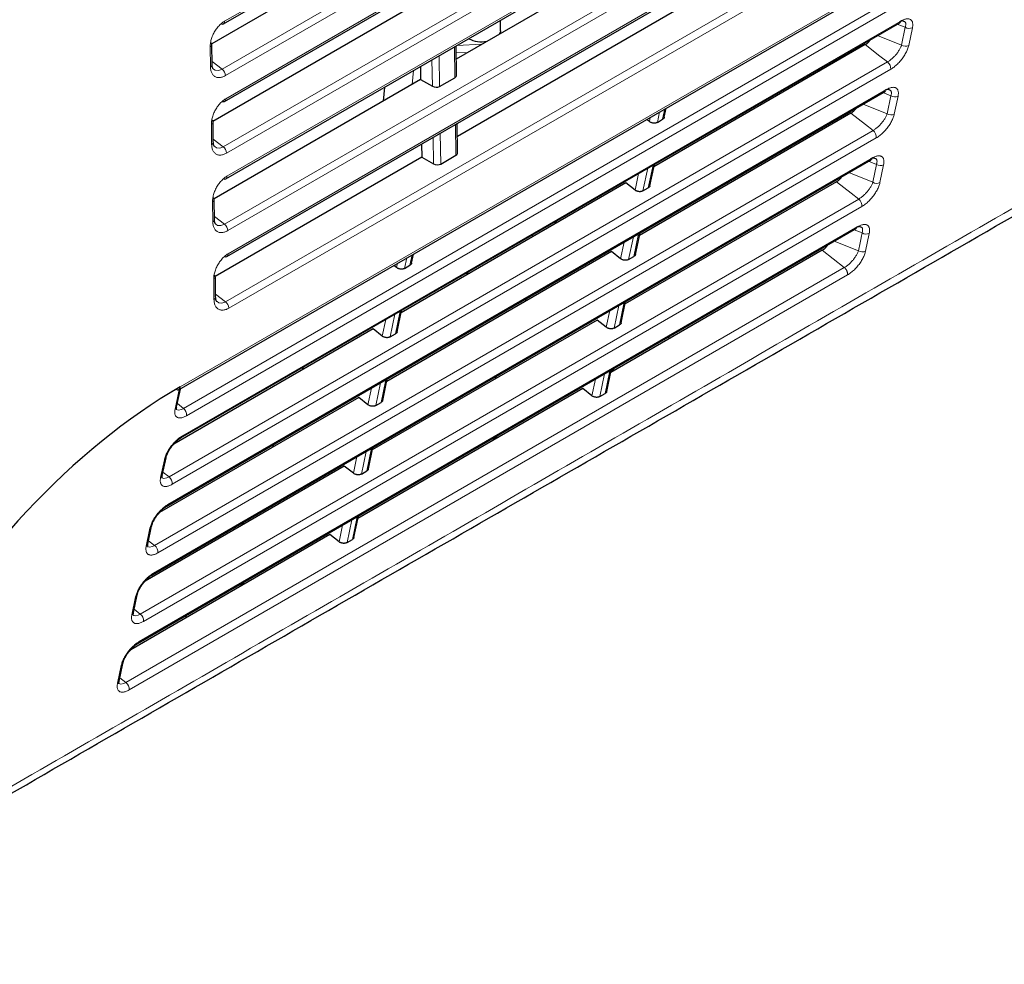
# Model space of a CAD drawing. Units: inches. Extents: x 23.3 to 67.8, y 29.8 to 60.2.
# Drawn here: x 37.1 to 38.1, y 48.9 to 49.9 of the extents above; entities that cross this region are included whole.
import ezdxf

# ---------------------------------------------------------------- set-up
doc = ezdxf.new("R2010")
doc.units = ezdxf.units.IN
doc.header["$MEASUREMENT"] = 0
doc.linetypes.add('Continuous__', pattern=[0])
doc.layers.add('1', color=7, linetype='Continuous', lineweight=0)

msp = doc.modelspace()

# ---------------------------------------------------------------- linework, layer by layer
at = {"layer": '1', "color": 7, "linetype": 'Continuous__', "lineweight": 30, "ltscale": 0.125}
for p, q in [((37.26131, 49.50652), (39.19289, 50.6216)), ((37.30779, 49.88885), (38.05943, 50.32277)), ((37.309, 49.8078), (38.06065, 50.24171)), ((37.31021, 49.72674), (38.06186, 50.16066)), ((37.31143, 49.64568), (38.06308, 50.0796)), ((37.51155, 49.99265), (37.29551, 49.86793)), ((37.77845, 49.98321), (37.55129, 49.85207)), ((37.51276, 49.91159), (37.29673, 49.78687)), ((37.77966, 49.90215), (37.55251, 49.77101)), ((37.26366, 49.45619), (38.01528, 49.89009)), ((37.5975, 49.88153), (37.5975, 49.89259)), ((37.29595, 49.8462), (37.29563, 49.86728)), ((37.9793, 49.86711), (37.75809, 49.73941)), ((37.55155, 49.83522), (37.55109, 49.86579)), ((37.29599, 49.84544), (37.29597, 49.84631)), ((37.51377, 49.84425), (37.51398, 49.83053)), ((37.93089, 49.84137), (37.93084, 49.83913)), ((37.93084, 49.83913), (37.93084, 49.84134)), ((37.93796, 49.84324), (37.93448, 49.84345)), ((37.51398, 49.83053), (37.29794, 49.70581)), ((37.51398, 49.83053), (37.52632, 49.82361)), ((37.5339, 49.82336), (37.54982, 49.83255)), ((37.24861, 49.38451), (38.00026, 49.81843)), ((37.47634, 49.82264), (37.47476, 49.80789)), ((37.96426, 49.79543), (37.74304, 49.66772)), ((37.76896, 49.7912), (37.77097, 49.80074)), ((37.29716, 49.76514), (37.29685, 49.78622)), ((37.55276, 49.75416), (37.5523, 49.78473)), ((37.75341, 49.78666), (37.75051, 49.78893)), ((37.76171, 49.78585), (37.76727, 49.78907)), ((37.2972, 49.76438), (37.29718, 49.76526)), ((37.51499, 49.76319), (37.51519, 49.74947)), ((37.23357, 49.31283), (37.98521, 49.74674)), ((37.51519, 49.74947), (37.29915, 49.62476)), ((37.51519, 49.74947), (37.52754, 49.74256)), ((37.53511, 49.7423), (37.55103, 49.75149)), ((37.9844, 49.74617), (37.98497, 49.74648)), ((37.75392, 49.71951), (37.75862, 49.74192)), ((37.94917, 49.72373), (37.728, 49.59604)), ((37.72876, 49.72248), (37.49362, 49.58673)), ((37.73837, 49.71498), (37.72876, 49.72248)), ((37.74666, 49.71417), (37.75223, 49.71739)), ((37.29838, 49.68408), (37.29806, 49.70516)), ((37.29842, 49.68332), (37.2984, 49.6842)), ((37.6557, 49.68251), (37.65461, 49.67966)), ((37.21852, 49.24115), (37.97017, 49.67507)), ((37.73887, 49.64783), (37.74357, 49.67024)), ((37.71372, 49.65079), (37.47858, 49.51505)), ((37.93417, 49.65207), (37.71295, 49.52436)), ((37.72332, 49.6433), (37.71372, 49.65079)), ((37.5045, 49.63852), (37.5065, 49.64806)), ((37.73161, 49.64249), (37.73718, 49.64571)), ((37.48895, 49.63398), (37.48604, 49.63625)), ((37.49724, 49.63318), (37.5028, 49.63639)), ((37.29959, 49.60303), (37.29928, 49.62411)), ((37.56128, 49.628), (37.56548, 49.62821)), ((37.29963, 49.60226), (37.29961, 49.60314)), ((37.62449, 49.6015), (37.62339, 49.59865)), ((37.48945, 49.56684), (37.49415, 49.58925)), ((37.72382, 49.57615), (37.72852, 49.59856)), ((37.69867, 49.57911), (37.46353, 49.44337)), ((37.70827, 49.57161), (37.69867, 49.57911)), ((37.4643, 49.5698), (37.25594, 49.44952)), ((37.4739, 49.5623), (37.4643, 49.5698)), ((37.71656, 49.57081), (37.72213, 49.57403)), ((37.48219, 49.5615), (37.48776, 49.56471)), ((37.77311, 49.56131), (37.77503, 49.5602)), ((37.39123, 49.52984), (37.39014, 49.52699)), ((37.71329, 49.52601), (37.7186, 49.52762)), ((37.4744, 49.49516), (37.4791, 49.51757)), ((37.59327, 49.52048), (37.59218, 49.51764)), ((37.70877, 49.50447), (37.71348, 49.52688)), ((37.2588, 49.48826), (37.26271, 49.50689)), ((37.26268, 49.50677), (37.26272, 49.5069)), ((37.68362, 49.50743), (37.44848, 49.37169)), ((37.69322, 49.49993), (37.68362, 49.50743)), ((37.44925, 49.49812), (37.2409, 49.37784)), ((37.45885, 49.49062), (37.44925, 49.49812)), ((37.70151, 49.49913), (37.70708, 49.50234)), ((37.46714, 49.48982), (37.47271, 49.49303)), ((37.59553, 49.45658), (37.58793, 49.45441)), ((37.36002, 49.44882), (37.35892, 49.44598)), ((37.45935, 49.42348), (37.46406, 49.44589)), ((37.24375, 49.41658), (37.24767, 49.43521)), ((37.24764, 49.43509), (37.24767, 49.43521)), ((37.4342, 49.42644), (37.22585, 49.30616)), ((37.4438, 49.41894), (37.4342, 49.42644)), ((37.45209, 49.41814), (37.45766, 49.42135)), ((37.4443, 49.3518), (37.44901, 49.37421)), ((37.22871, 49.3449), (37.23262, 49.36353)), ((37.23259, 49.36341), (37.23262, 49.36353)), ((37.3288, 49.36781), (37.32771, 49.36496)), ((37.41915, 49.35476), (37.2108, 49.23448)), ((37.42875, 49.34726), (37.41915, 49.35476)), ((37.43704, 49.34645), (37.44261, 49.34967)), ((37.33106, 49.30391), (37.32346, 49.30173)), ((37.21366, 49.27321), (37.21757, 49.29185)), ((37.21754, 49.29172), (37.21757, 49.29185)), ((37.26927, 49.26823), (37.26735, 49.26934)), ((37.19861, 49.20153), (37.20252, 49.22017)), ((37.20249, 49.22004), (37.20252, 49.22017))]:
    msp.add_line(p, q, dxfattribs=at)
at = {"layer": '1', "color": 8, "linetype": 'Continuous__', "lineweight": 0, "ltscale": 0.125, "true_color": 0x808080}
for p, q in [((37.26244, 49.50926), (39.19411, 50.62438)), ((37.30901, 49.89164), (38.06066, 50.32556)), ((37.30634, 49.84147), (38.05799, 50.27538)), ((38.06151, 50.26867), (37.30986, 49.83475)), ((37.31022, 49.81058), (38.06187, 50.2445)), ((37.30755, 49.76041), (38.0592, 50.19433)), ((38.06272, 50.18761), (37.31108, 49.7537)), ((37.31144, 49.72953), (38.06309, 50.16344)), ((37.30877, 49.67935), (38.06042, 50.11327)), ((38.06394, 50.10656), (37.31229, 49.67264)), ((37.31265, 49.64847), (38.0643, 50.08239)), ((37.30998, 49.59829), (38.06163, 50.03221)), ((38.06515, 50.0255), (37.3135, 49.59158)), ((37.26588, 49.48679), (38.0175, 49.9207)), ((38.02086, 49.91299), (37.26923, 49.47908)), ((37.26479, 49.45793), (38.01641, 49.89183)), ((38.0211, 49.88524), (38.01268, 49.88859)), ((38.01719, 49.8666), (38.0211, 49.88524)), ((38.02857, 49.88484), (38.02466, 49.8662)), ((37.55188, 49.86625), (37.57815, 49.86758)), ((37.99197, 49.87663), (38.01719, 49.8666)), ((37.29422, 49.84378), (37.2939, 49.86486)), ((37.54982, 49.83255), (37.54934, 49.86478)), ((37.56332, 49.85902), (37.5512, 49.8584)), ((37.25083, 49.41511), (38.00246, 49.84902)), ((37.2959, 49.8494), (37.30634, 49.84147)), ((37.52632, 49.82361), (37.52591, 49.85126)), ((37.53341, 49.85559), (37.5339, 49.82336)), ((38.00582, 49.84131), (37.25418, 49.4074)), ((37.50505, 49.82537), (37.50661, 49.84012)), ((37.24974, 49.38625), (38.00139, 49.82017)), ((37.47521, 49.80815), (37.47678, 49.82289)), ((38.00605, 49.81356), (37.99763, 49.81691)), ((38.00214, 49.79492), (38.00605, 49.81356)), ((38.01352, 49.81316), (38.00961, 49.79452)), ((37.76398, 49.79671), (37.76171, 49.78585)), ((37.76727, 49.78907), (37.76955, 49.79992)), ((37.97692, 49.80495), (38.00214, 49.79492)), ((37.75341, 49.78666), (37.75436, 49.79115)), ((37.23578, 49.34343), (37.98742, 49.77734)), ((37.29543, 49.76273), (37.29512, 49.78381)), ((37.53463, 49.77453), (37.53511, 49.7423)), ((37.55103, 49.75149), (37.55055, 49.78372)), ((37.99078, 49.76964), (37.23914, 49.33572)), ((37.29712, 49.76834), (37.30755, 49.76041)), ((37.52754, 49.74256), (37.52712, 49.7702)), ((37.23469, 49.31457), (37.98634, 49.74848)), ((37.99101, 49.74188), (37.98258, 49.74523)), ((37.75164, 49.73789), (37.74666, 49.71417)), ((37.75223, 49.71739), (37.75721, 49.74111)), ((37.96187, 49.73327), (37.98709, 49.72324)), ((37.98709, 49.72324), (37.99101, 49.74188)), ((37.99847, 49.74147), (37.99456, 49.72284)), ((37.73837, 49.71498), (37.74201, 49.73234)), ((37.22073, 49.27175), (37.97234, 49.70564)), ((37.29665, 49.68167), (37.29633, 49.70275)), ((37.97569, 49.69793), (37.22409, 49.26404)), ((37.29833, 49.68729), (37.30877, 49.67935)), ((37.21965, 49.24289), (37.9713, 49.6768)), ((37.97596, 49.6702), (37.96754, 49.67355)), ((37.63118, 49.66614), (37.63116, 49.66835)), ((37.73659, 49.66621), (37.73161, 49.64249)), ((37.73718, 49.64571), (37.74216, 49.66943)), ((37.94682, 49.66159), (37.97205, 49.65156)), ((37.98342, 49.66979), (37.97951, 49.65116)), ((37.72332, 49.6433), (37.72696, 49.66065)), ((37.95733, 49.63398), (37.93417, 49.65207)), ((37.49952, 49.64403), (37.49724, 49.63318)), ((37.5028, 49.63639), (37.50508, 49.64725)), ((37.20568, 49.20007), (37.95733, 49.63398)), ((37.48895, 49.63398), (37.48989, 49.63848)), ((37.96069, 49.62628), (37.20904, 49.19236)), ((37.29786, 49.60061), (37.29755, 49.62169)), ((37.29955, 49.60623), (37.30998, 49.59829)), ((37.70827, 49.57161), (37.71191, 49.58897)), ((37.72154, 49.59453), (37.71656, 49.57081)), ((37.72213, 49.57403), (37.72711, 49.59774)), ((37.4739, 49.5623), (37.47754, 49.57966)), ((37.48717, 49.58522), (37.48219, 49.5615)), ((37.48776, 49.56471), (37.49274, 49.58843)), ((37.69322, 49.49993), (37.69687, 49.51729)), ((37.70649, 49.52285), (37.70151, 49.49913)), ((37.70708, 49.50234), (37.71206, 49.52606)), ((37.26102, 49.50473), (37.26162, 49.5067)), ((37.26244, 49.50926), (37.26244, 49.50925)), ((37.45885, 49.49062), (37.46249, 49.50798)), ((37.47212, 49.51354), (37.46714, 49.48982)), ((37.47271, 49.49303), (37.47769, 49.51675)), ((37.2571, 49.4861), (37.26102, 49.50473)), ((37.25953, 49.49174), (37.26588, 49.48679)), ((37.45766, 49.42135), (37.46264, 49.44507)), ((37.4438, 49.41894), (37.44745, 49.4363)), ((37.45707, 49.44186), (37.45209, 49.41814)), ((37.24206, 49.41441), (37.24597, 49.43305)), ((37.24449, 49.42006), (37.25083, 49.41511)), ((37.44261, 49.34967), (37.44759, 49.37339)), ((37.42875, 49.34726), (37.4324, 49.36462)), ((37.44202, 49.37017), (37.43704, 49.34645)), ((37.22701, 49.34273), (37.23092, 49.36137)), ((37.22944, 49.34838), (37.23578, 49.34343)), ((37.21196, 49.27105), (37.21587, 49.28969)), ((37.21439, 49.2767), (37.22073, 49.27175)), ((37.19691, 49.19937), (37.20082, 49.21801)), ((37.19934, 49.20502), (37.20568, 49.20007))]:
    msp.add_line(p, q, dxfattribs=at)
at = {"layer": '1', "color": 7, "linetype": 'Continuous__', "lineweight": 30, "ltscale": 0.125, "flags": 128}
msp.add_lwpolyline([(37.5975, 49.88153), (37.59745, 49.8807), (37.59667, 49.87827)], dxfattribs=at)
at = {"layer": '1', "color": 8, "linetype": 'Continuous__', "lineweight": 0, "ltscale": 0.125, "true_color": 0x808080, "flags": 128}
for points in [[(38.00246, 49.84902), (37.99452, 49.85522), (37.9793, 49.86711)], [(37.2974, 49.84162), (37.29927, 49.84028), (37.3026, 49.84005), (37.30573, 49.84113), (37.30634, 49.84146), (37.30634, 49.84147)], [(37.98742, 49.77734), (37.97948, 49.78354), (37.96426, 49.79543)], [(37.29861, 49.76056), (37.30048, 49.75922), (37.30382, 49.759), (37.30694, 49.76007), (37.30755, 49.76041), (37.30755, 49.76041)], [(37.97234, 49.70564), (37.9644, 49.71184), (37.94917, 49.72373)], [(37.29983, 49.6795), (37.30169, 49.67816), (37.30503, 49.67794), (37.30815, 49.67902), (37.30877, 49.67935), (37.30877, 49.67935)], [(37.97205, 49.65156), (37.97381, 49.65997), (37.97488, 49.66508), (37.97498, 49.66554), (37.97596, 49.6702)], [(37.30104, 49.59845), (37.30291, 49.59711), (37.30625, 49.59688), (37.30937, 49.59796), (37.30998, 49.59829), (37.30998, 49.59829)], [(37.25841, 49.48573), (37.26061, 49.485), (37.26374, 49.48573), (37.26587, 49.48679), (37.26588, 49.48679)], [(37.24336, 49.41405), (37.24556, 49.41332), (37.24869, 49.41405), (37.25083, 49.41511), (37.25083, 49.41511)], [(37.22831, 49.34237), (37.23051, 49.34164), (37.23365, 49.34237), (37.23578, 49.34343), (37.23578, 49.34343)], [(37.21326, 49.27069), (37.21547, 49.26996), (37.2186, 49.27069), (37.22073, 49.27175), (37.22073, 49.27175)], [(37.19822, 49.19901), (37.20042, 49.19828), (37.20355, 49.19901), (37.20568, 49.20006), (37.20568, 49.20007)]]:
    msp.add_lwpolyline(points, dxfattribs=at)
at = {"layer": '1', "color": 7, "linetype": 'Continuous__', "lineweight": 30, "ltscale": 0.125}
for centre, radius, start, end in [((37.30662, 49.89108), 0.00251, 246.6528, 297.54516), ((37.29317, 49.86712), 0.00247, 3.61305, 55.51966), ((37.57786, 49.9009), 0.03076, 243.58455, 280.52372), ((37.30784, 49.81002), 0.00251, 246.6528, 297.54516), ((37.29438, 49.78606), 0.00247, 3.61305, 55.51966), ((37.30905, 49.72896), 0.00251, 246.6528, 297.54516), ((37.2956, 49.70501), 0.00247, 3.61305, 55.51966), ((37.31027, 49.64791), 0.00251, 246.6528, 297.54516), ((37.29681, 49.62395), 0.00247, 3.61305, 55.51966), ((37.25989, 49.50877), 0.00259, 231.04528, 10.69734)]:
    msp.add_arc(centre, radius, start, end, dxfattribs=at)
at = {"layer": '1', "color": 8, "linetype": 'Continuous__', "lineweight": 0, "ltscale": 0.125, "true_color": 0x808080}
for centre, radius, start, end in [((37.30601, 49.89129), 0.00302, 306.04259, 6.60279), ((38.01393, 49.89221), 0.00251, 302.64593, 351.39063), ((38.0252, 49.89177), 0.00771, 237.9092, 295.90642), ((37.29278, 49.8675), 0.00286, 293.14493, 355.62483), ((38.02129, 49.87314), 0.00771, 237.90916, 295.90639), ((37.99715, 49.84212), 0.0087, 354.66391, 52.41038), ((37.29309, 49.84642), 0.00286, 293.14493, 355.62483), ((37.30062, 49.83418), 0.00926, 3.53222, 51.84374), ((37.30722, 49.81024), 0.00302, 306.04259, 6.60279), ((38.01015, 49.82009), 0.00771, 237.9092, 295.90642), ((38.00624, 49.80145), 0.00771, 237.90916, 295.90639), ((37.29399, 49.78644), 0.00286, 293.14493, 355.62483), ((37.98211, 49.77045), 0.0087, 354.66391, 52.41038), ((37.29431, 49.76536), 0.00286, 293.14493, 355.62483), ((37.30183, 49.75313), 0.00926, 3.53222, 51.84374), ((37.98386, 49.74886), 0.00251, 302.64579, 351.39064), ((37.9951, 49.74841), 0.00771, 237.9092, 295.90642), ((37.30844, 49.72918), 0.00302, 306.04259, 6.60279), ((37.99119, 49.72977), 0.00771, 237.90916, 295.90639), ((37.29521, 49.70538), 0.00286, 293.14493, 355.62483), ((37.96703, 49.69874), 0.0087, 354.66391, 52.41038), ((37.29552, 49.6843), 0.00286, 293.14493, 355.62483), ((37.30305, 49.67207), 0.00926, 3.53222, 51.84374), ((37.98005, 49.67673), 0.00771, 237.90917, 295.90641), ((37.97614, 49.65809), 0.00771, 237.90917, 295.9064), ((37.30965, 49.64812), 0.00302, 306.04259, 6.60279), ((37.29642, 49.62432), 0.00286, 293.14493, 355.62483), ((37.29674, 49.60325), 0.00286, 293.14493, 355.62483), ((37.30426, 49.59101), 0.00926, 3.53222, 51.84374), ((37.25947, 49.5077), 0.00335, 297.53769, 343.77401), ((37.25557, 49.48905), 0.00332, 297.43511, 346.29731), ((37.26057, 49.47989), 0.0087, 354.66388, 52.41037), ((37.2623, 49.45831), 0.00252, 303.82405, 351.32822), ((37.24442, 49.43602), 0.00335, 297.53769, 343.77401), ((37.24052, 49.41737), 0.00332, 297.43511, 346.29731), ((37.24552, 49.40821), 0.0087, 354.66388, 52.41037), ((37.24725, 49.38663), 0.00252, 303.82405, 351.32822), ((37.22937, 49.36434), 0.00335, 297.53769, 343.77401), ((37.22548, 49.34568), 0.00332, 297.43511, 346.29731), ((37.23047, 49.33653), 0.0087, 354.66388, 52.41037), ((37.2322, 49.31495), 0.00252, 303.82405, 351.32822), ((37.21432, 49.29266), 0.00335, 297.53769, 343.77401), ((37.21043, 49.274), 0.00332, 297.43511, 346.29731), ((37.21542, 49.26485), 0.0087, 354.66388, 52.41037), ((37.21715, 49.24327), 0.00252, 303.82405, 351.32822), ((37.19928, 49.22098), 0.00335, 297.53769, 343.77401), ((37.19538, 49.20232), 0.00333, 297.43763, 346.23357), ((37.20037, 49.19317), 0.0087, 354.66388, 52.41037)]:
    msp.add_arc(centre, radius, start, end, dxfattribs=at)
at = {"layer": '1', "color": 7, "linetype": 'Continuous__', "lineweight": 30, "ltscale": 0.125}
for centre, major_axis, ratio, start_param, end_param in [((37.54563, 49.83573), (0.00588, -0.00098), 0.6584691, 5.6087, 6.4026725), ((37.52971, 49.82654), (0.00588, -0.00098), 0.6584691, 4.2124366, 5.6087), ((37.54685, 49.75468), (0.00588, -0.00098), 0.6584691, 5.6087, 6.4026725), ((37.53092, 49.74548), (0.00588, -0.00098), 0.6584691, 4.2124366, 5.6087), ((37.2698, 49.01797), (0.29024, 0.52113), 0.587367, 0.7762672, 1.5592504), ((37.26562, 49.02029), (0.28729, 0.51601), 0.587466, 0.7761735, 0.7888985)]:
    msp.add_ellipse(centre, major_axis=major_axis, ratio=ratio, start_param=start_param, end_param=end_param, dxfattribs=at)
at = {"layer": '1', "color": 8, "linetype": 'Continuous__', "lineweight": 0, "ltscale": 0.125, "true_color": 0x808080}
for points in [[(36.78553, 48.91801), (36.92108, 48.99625), (37.05662, 49.0745), (37.19217, 49.15274), (37.32771, 49.23099), (37.46326, 49.30924), (37.59879, 49.38749), (37.73433, 49.46575), (37.86986, 49.544), (38.00541, 49.62224), (38.14098, 49.70048), (38.27656, 49.77871), (38.4121, 49.85696), (38.54757, 49.93524), (38.68299, 50.01356), (38.8185, 50.09182), (38.95426, 50.16996), (39.09012, 50.24804), (39.22458, 50.32686), (39.34449, 50.41216), (39.41607, 50.51254)], [(37.2939, 49.86486), (37.29397, 49.86693), (37.29423, 49.86908), (37.29468, 49.87128), (37.29531, 49.87351), (37.29612, 49.87575), (37.29709, 49.87796), (37.29821, 49.88012), (37.29948, 49.88219), (37.30087, 49.88417), (37.30236, 49.88601), (37.30393, 49.88769), (37.30558, 49.8892), (37.30728, 49.89053), (37.30901, 49.89164)], [(38.01641, 49.89183), (38.01815, 49.89275), (38.01983, 49.89344), (38.02141, 49.89391), (38.02287, 49.89415), (38.02421, 49.89415), (38.02541, 49.89392), (38.02645, 49.89347), (38.02731, 49.89279), (38.028, 49.89191), (38.0285, 49.89083), (38.02881, 49.88956), (38.02893, 49.88813), (38.02884, 49.88656), (38.02857, 49.88484)], [(38.0211, 49.88524), (38.02139, 49.88631), (38.02156, 49.88731), (38.02162, 49.88824), (38.02158, 49.88909), (38.02143, 49.88986), (38.02115, 49.8905), (38.02072, 49.89098), (38.02012, 49.89127), (38.01944, 49.89147)], [(38.00246, 49.84902), (38.00378, 49.84984), (38.00511, 49.85078), (38.00645, 49.85184), (38.00779, 49.85301), (38.00909, 49.85427), (38.01035, 49.85559), (38.01154, 49.85696), (38.01266, 49.85837), (38.01369, 49.85979), (38.01463, 49.86122), (38.01545, 49.86262), (38.01616, 49.864), (38.01674, 49.86534), (38.01719, 49.8666)], [(38.02466, 49.8662), (38.02418, 49.86436), (38.02353, 49.86245), (38.0227, 49.86047), (38.0217, 49.85846), (38.02055, 49.85642), (38.01925, 49.85439), (38.01782, 49.85239), (38.01628, 49.85045), (38.01465, 49.84859), (38.01294, 49.84683), (38.01117, 49.8452), (38.00939, 49.84373), (38.0076, 49.84243), (38.00582, 49.84131)], [(37.30986, 49.83475), (37.30813, 49.83387), (37.30643, 49.83323), (37.30477, 49.83283), (37.30316, 49.83268), (37.30164, 49.83278), (37.30022, 49.83313), (37.29892, 49.83372), (37.29775, 49.83455), (37.29672, 49.83562), (37.29586, 49.83689), (37.29518, 49.83835), (37.29467, 49.84001), (37.29435, 49.84182), (37.29422, 49.84378)], [(38.00139, 49.82017), (38.00314, 49.82108), (38.00481, 49.82177), (38.00638, 49.82224), (38.00784, 49.82247), (38.00918, 49.82247), (38.01037, 49.82224), (38.01141, 49.82178), (38.01227, 49.82111), (38.01296, 49.82022), (38.01346, 49.81914), (38.01376, 49.81788), (38.01388, 49.81645), (38.0138, 49.81487), (38.01352, 49.81316)], [(38.00605, 49.81356), (38.00634, 49.81463), (38.00651, 49.81563), (38.00657, 49.81656), (38.00653, 49.81742), (38.00638, 49.81818), (38.0061, 49.81882), (38.00567, 49.8193), (38.00507, 49.81959), (38.00438, 49.81979)], [(37.29512, 49.78381), (37.29519, 49.78587), (37.29545, 49.78802), (37.29589, 49.79022), (37.29653, 49.79245), (37.29733, 49.79469), (37.29831, 49.7969), (37.29943, 49.79906), (37.30069, 49.80113), (37.30208, 49.80311), (37.30357, 49.80495), (37.30515, 49.80663), (37.30679, 49.80814), (37.30849, 49.80947), (37.31022, 49.81058)], [(37.98742, 49.77734), (37.98874, 49.77816), (37.99007, 49.77911), (37.99141, 49.78017), (37.99275, 49.78134), (37.99405, 49.78259), (37.99531, 49.78392), (37.9965, 49.78529), (37.99762, 49.78669), (37.99865, 49.78812), (37.99958, 49.78954), (38.0004, 49.79094), (38.00111, 49.79232), (38.00169, 49.79366), (38.00214, 49.79492)], [(38.00961, 49.79452), (38.00914, 49.79268), (38.00848, 49.79077), (38.00765, 49.78879), (38.00666, 49.78678), (38.0055, 49.78475), (38.0042, 49.78272), (38.00278, 49.78072), (38.00124, 49.77878), (37.9996, 49.77692), (37.9979, 49.77516), (37.99613, 49.77353), (37.99435, 49.77206), (37.99256, 49.77076), (37.99078, 49.76964)], [(37.31108, 49.7537), (37.30934, 49.75281), (37.30764, 49.75217), (37.30598, 49.75177), (37.30438, 49.75162), (37.30285, 49.75172), (37.30143, 49.75207), (37.30013, 49.75266), (37.29896, 49.7535), (37.29794, 49.75456), (37.29708, 49.75583), (37.29639, 49.7573), (37.29589, 49.75895), (37.29556, 49.76077), (37.29543, 49.76273)], [(37.98634, 49.74848), (37.98808, 49.7494), (37.98975, 49.75009), (37.99133, 49.75055), (37.99279, 49.75079), (37.99413, 49.75079), (37.99532, 49.75056), (37.99636, 49.7501), (37.99722, 49.74943), (37.99791, 49.74854), (37.99841, 49.74746), (37.99872, 49.7462), (37.99883, 49.74477), (37.99875, 49.74319), (37.99847, 49.74147)], [(37.99101, 49.74188), (37.99129, 49.74294), (37.99146, 49.74394), (37.99152, 49.74487), (37.99149, 49.74573), (37.99134, 49.74649), (37.99106, 49.74713), (37.99063, 49.74761), (37.99004, 49.74791), (37.98935, 49.7481)], [(37.29633, 49.70275), (37.2964, 49.70482), (37.29666, 49.70696), (37.29711, 49.70916), (37.29774, 49.7114), (37.29855, 49.71364), (37.29952, 49.71585), (37.30064, 49.718), (37.30191, 49.72008), (37.30329, 49.72205), (37.30479, 49.72389), (37.30636, 49.72558), (37.30801, 49.72709), (37.30971, 49.72841), (37.31144, 49.72953)], [(37.97234, 49.70564), (37.97366, 49.70646), (37.97499, 49.7074), (37.97633, 49.70846), (37.97767, 49.70963), (37.97898, 49.71089), (37.98024, 49.71221), (37.98143, 49.71358), (37.98256, 49.71499), (37.98359, 49.71642), (37.98452, 49.71785), (37.98535, 49.71925), (37.98606, 49.72063), (37.98664, 49.72197), (37.98709, 49.72324)], [(37.99456, 49.72284), (37.99409, 49.721), (37.99343, 49.71908), (37.9926, 49.7171), (37.9916, 49.71509), (37.99045, 49.71305), (37.98914, 49.71102), (37.98771, 49.70902), (37.98617, 49.70707), (37.98453, 49.70521), (37.98282, 49.70345), (37.98106, 49.70182), (37.97927, 49.70035), (37.97748, 49.69905), (37.97569, 49.69793)], [(37.31229, 49.67264), (37.31056, 49.67175), (37.30886, 49.67111), (37.3072, 49.67071), (37.30559, 49.67056), (37.30407, 49.67066), (37.30265, 49.67101), (37.30134, 49.67161), (37.30018, 49.67244), (37.29915, 49.6735), (37.29829, 49.67477), (37.29761, 49.67624), (37.2971, 49.67789), (37.29678, 49.67971), (37.29665, 49.68167)], [(37.9713, 49.6768), (37.97304, 49.67772), (37.97471, 49.67841), (37.97628, 49.67887), (37.97774, 49.67911), (37.97908, 49.67911), (37.98027, 49.67888), (37.98131, 49.67842), (37.98217, 49.67774), (37.98286, 49.67686), (37.98336, 49.67578), (37.98367, 49.67451), (37.98378, 49.67309), (37.9837, 49.67151), (37.98342, 49.66979)], [(37.97596, 49.6702), (37.97624, 49.67127), (37.97641, 49.67227), (37.97648, 49.6732), (37.97644, 49.67405), (37.97629, 49.67482), (37.97601, 49.67546), (37.97557, 49.67594), (37.97497, 49.67623), (37.97429, 49.67643)], [(37.95733, 49.63398), (37.95864, 49.6348), (37.95998, 49.63575), (37.96132, 49.63681), (37.96266, 49.63798), (37.96396, 49.63924), (37.96521, 49.64056), (37.96641, 49.64193), (37.96752, 49.64333), (37.96855, 49.64476), (37.96949, 49.64618), (37.97031, 49.64758), (37.97101, 49.64896), (37.97159, 49.65029), (37.97205, 49.65156)], [(37.97951, 49.65116), (37.97904, 49.64932), (37.97839, 49.64741), (37.97756, 49.64543), (37.97656, 49.64342), (37.97541, 49.64139), (37.97411, 49.63936), (37.97268, 49.63736), (37.97115, 49.63542), (37.96951, 49.63356), (37.96781, 49.6318), (37.96605, 49.63018), (37.96426, 49.6287), (37.96247, 49.6274), (37.96069, 49.62628)], [(37.29755, 49.62169), (37.29762, 49.62376), (37.29787, 49.6259), (37.29832, 49.6281), (37.29895, 49.63034), (37.29976, 49.63258), (37.30074, 49.63479), (37.30186, 49.63694), (37.30312, 49.63902), (37.30451, 49.64099), (37.306, 49.64284), (37.30757, 49.64452), (37.30922, 49.64603), (37.31092, 49.64735), (37.31265, 49.64847)], [(37.95733, 49.63398), (37.95814, 49.63325), (37.95888, 49.63238), (37.95954, 49.63139), (37.96007, 49.63034), (37.96047, 49.62926), (37.9607, 49.62819), (37.96078, 49.62719), (37.96069, 49.62628)], [(37.3135, 49.59158), (37.31177, 49.5907), (37.31007, 49.59005), (37.30841, 49.58966), (37.30681, 49.58951), (37.30528, 49.58961), (37.30386, 49.58996), (37.30256, 49.59055), (37.30139, 49.59138), (37.30037, 49.59244), (37.29951, 49.59372), (37.29882, 49.59518), (37.29831, 49.59683), (37.29799, 49.59865), (37.29786, 49.60061)], [(37.26923, 49.47908), (37.26749, 49.47817), (37.26582, 49.47748), (37.26424, 49.47701), (37.26278, 49.47678), (37.26145, 49.47678), (37.26025, 49.47701), (37.25922, 49.47747), (37.25835, 49.47814), (37.25767, 49.47903), (37.25717, 49.48011), (37.25686, 49.48137), (37.25675, 49.4828), (37.25683, 49.48438), (37.2571, 49.4861)], [(37.24597, 49.43305), (37.24644, 49.43488), (37.24709, 49.4368), (37.24792, 49.43877), (37.24892, 49.44078), (37.25007, 49.44282), (37.25137, 49.44485), (37.2528, 49.44685), (37.25433, 49.44878), (37.25597, 49.45065), (37.25767, 49.45241), (37.25943, 49.45403), (37.26122, 49.45551), (37.26301, 49.45681), (37.26479, 49.45793)], [(37.25418, 49.4074), (37.25244, 49.40649), (37.25077, 49.4058), (37.2492, 49.40533), (37.24774, 49.4051), (37.2464, 49.4051), (37.2452, 49.40533), (37.24417, 49.40579), (37.24331, 49.40646), (37.24262, 49.40735), (37.24212, 49.40843), (37.24181, 49.40969), (37.2417, 49.41112), (37.24178, 49.4127), (37.24206, 49.41441)], [(37.23092, 49.36137), (37.23139, 49.3632), (37.23205, 49.36512), (37.23287, 49.36709), (37.23387, 49.3691), (37.23502, 49.37114), (37.23632, 49.37317), (37.23775, 49.37517), (37.23928, 49.3771), (37.24092, 49.37897), (37.24263, 49.38072), (37.24438, 49.38235), (37.24617, 49.38382), (37.24796, 49.38513), (37.24974, 49.38625)], [(37.23914, 49.33572), (37.23739, 49.33481), (37.23572, 49.33412), (37.23415, 49.33365), (37.23269, 49.33342), (37.23135, 49.33342), (37.23016, 49.33365), (37.22912, 49.33411), (37.22826, 49.33478), (37.22757, 49.33567), (37.22707, 49.33675), (37.22676, 49.33801), (37.22665, 49.33944), (37.22673, 49.34102), (37.22701, 49.34273)], [(37.21587, 49.28969), (37.21634, 49.29152), (37.217, 49.29344), (37.21783, 49.29541), (37.21882, 49.29742), (37.21998, 49.29946), (37.22127, 49.30149), (37.2227, 49.30348), (37.22424, 49.30542), (37.22587, 49.30728), (37.22758, 49.30904), (37.22934, 49.31067), (37.23112, 49.31214), (37.23291, 49.31345), (37.23469, 49.31457)], [(37.22409, 49.26404), (37.22234, 49.26313), (37.22067, 49.26243), (37.2191, 49.26197), (37.21764, 49.26174), (37.2163, 49.26174), (37.21511, 49.26197), (37.21407, 49.26243), (37.21321, 49.2631), (37.21252, 49.26398), (37.21202, 49.26507), (37.21172, 49.26633), (37.2116, 49.26776), (37.21168, 49.26934), (37.21196, 49.27105)], [(37.20082, 49.21801), (37.20129, 49.21984), (37.20195, 49.22176), (37.20278, 49.22373), (37.20377, 49.22574), (37.20493, 49.22778), (37.20623, 49.22981), (37.20765, 49.2318), (37.20919, 49.23374), (37.21082, 49.2356), (37.21253, 49.23736), (37.21429, 49.23899), (37.21607, 49.24046), (37.21786, 49.24177), (37.21965, 49.24289)], [(37.20904, 49.19236), (37.2073, 49.19145), (37.20563, 49.19075), (37.20405, 49.19029), (37.20259, 49.19006), (37.20126, 49.19006), (37.20006, 49.19029), (37.19902, 49.19074), (37.19816, 49.19142), (37.19748, 49.1923), (37.19698, 49.19338), (37.19667, 49.19465), (37.19655, 49.19608), (37.19664, 49.19765), (37.19691, 49.19937)]]:
    msp.add_spline(points, degree=3, dxfattribs=at)
at = {"layer": '1', "color": 7, "linetype": 'Continuous__', "lineweight": 30, "ltscale": 0.125}
for points in [[(36.77641, 48.9055), (36.92503, 48.99136), (37.07368, 49.07721), (37.22238, 49.16301), (37.37116, 49.24876), (37.52002, 49.33446), (37.66892, 49.42012), (37.81784, 49.50578), (37.96673, 49.59145), (38.11558, 49.67715), (38.26434, 49.76292), (38.41298, 49.84877), (38.56148, 49.93472), (38.70979, 50.0208), (38.8579, 50.10703), (39.00618, 50.19313), (39.15634, 50.278), (39.29892, 50.36906), (39.40156, 50.4827)], [(38.01944, 49.89147), (38.01904, 49.89165), (38.01861, 49.8918), (38.01813, 49.89187), (38.01757, 49.89185), (38.01696, 49.89174), (38.0163, 49.89155), (38.0156, 49.89128), (38.01488, 49.89094)], [(37.9793, 49.86711), (37.98006, 49.86762), (37.98082, 49.86815), (37.98158, 49.86874), (37.98234, 49.86941), (37.98308, 49.87015), (37.98378, 49.87094), (37.98442, 49.87177), (37.98502, 49.87262)], [(37.29736, 49.84154), (37.29717, 49.84175), (37.29697, 49.84199), (37.29678, 49.84228), (37.29657, 49.84265), (37.29637, 49.84312), (37.29618, 49.84373), (37.29605, 49.84449), (37.29599, 49.84544)], [(38.00438, 49.81979), (38.00399, 49.81997), (38.00357, 49.82012), (38.00308, 49.82019), (38.00253, 49.82017), (38.00192, 49.82006), (38.00126, 49.81988), (38.00057, 49.81961), (37.99985, 49.81927)], [(37.96426, 49.79543), (37.96502, 49.79594), (37.96578, 49.79648), (37.96654, 49.79707), (37.9673, 49.79773), (37.96804, 49.79847), (37.96873, 49.79926), (37.96937, 49.80009), (37.96997, 49.80094)], [(37.76171, 49.78585), (37.76081, 49.78545), (37.75979, 49.78518), (37.75869, 49.78506), (37.75755, 49.78509), (37.75641, 49.78528), (37.75532, 49.78561), (37.7543, 49.78608), (37.75341, 49.78666)], [(37.7689, 49.79121), (37.76887, 49.79089), (37.76878, 49.79058), (37.76863, 49.79028), (37.76842, 49.79), (37.76817, 49.78975), (37.76789, 49.78951), (37.76758, 49.78928), (37.76727, 49.78907)], [(37.29857, 49.76048), (37.29838, 49.76069), (37.29819, 49.76093), (37.29799, 49.76122), (37.29779, 49.76159), (37.29758, 49.76207), (37.2974, 49.76267), (37.29726, 49.76343), (37.2972, 49.76438)], [(37.98935, 49.7481), (37.98896, 49.74829), (37.98853, 49.74844), (37.98804, 49.74851), (37.98749, 49.74849), (37.98688, 49.74838), (37.98622, 49.7482), (37.98552, 49.74793), (37.9848, 49.74758)], [(37.94917, 49.72373), (37.94994, 49.72424), (37.9507, 49.72478), (37.95147, 49.72537), (37.95223, 49.72603), (37.95297, 49.72677), (37.95368, 49.72757), (37.95432, 49.7284), (37.95492, 49.72926)], [(37.74666, 49.71417), (37.74576, 49.71376), (37.74474, 49.7135), (37.74364, 49.71338), (37.7425, 49.71341), (37.74136, 49.7136), (37.74027, 49.71393), (37.73926, 49.71439), (37.73837, 49.71498)], [(37.75385, 49.71953), (37.75382, 49.7192), (37.75374, 49.71889), (37.75358, 49.7186), (37.75337, 49.71832), (37.75312, 49.71807), (37.75284, 49.71783), (37.75254, 49.7176), (37.75223, 49.71739)], [(37.29979, 49.67942), (37.2996, 49.67963), (37.2994, 49.67987), (37.29921, 49.68017), (37.299, 49.68054), (37.2988, 49.68101), (37.29861, 49.68161), (37.29848, 49.68238), (37.29842, 49.68332)], [(37.97429, 49.67643), (37.97389, 49.67661), (37.97347, 49.67676), (37.97298, 49.67683), (37.97243, 49.67681), (37.97182, 49.6767), (37.97116, 49.67651), (37.97047, 49.67624), (37.96975, 49.6759)], [(37.93417, 49.65207), (37.93493, 49.65258), (37.93569, 49.65312), (37.93645, 49.65371), (37.9372, 49.65437), (37.93794, 49.65511), (37.93864, 49.6559), (37.93927, 49.65673), (37.93987, 49.65758)], [(37.73161, 49.64249), (37.73071, 49.64208), (37.72969, 49.64182), (37.72859, 49.6417), (37.72745, 49.64173), (37.72631, 49.64192), (37.72522, 49.64225), (37.72421, 49.64271), (37.72332, 49.6433)], [(37.7388, 49.64784), (37.73877, 49.64752), (37.73869, 49.64721), (37.73853, 49.64692), (37.73832, 49.64664), (37.73807, 49.64638), (37.73779, 49.64615), (37.73749, 49.64592), (37.73718, 49.64571)], [(37.49724, 49.63318), (37.49634, 49.63277), (37.49532, 49.6325), (37.49422, 49.63238), (37.49308, 49.63242), (37.49194, 49.6326), (37.49085, 49.63294), (37.48984, 49.6334), (37.48895, 49.63398)], [(37.50443, 49.63853), (37.5044, 49.63821), (37.50431, 49.6379), (37.50416, 49.63761), (37.50395, 49.63733), (37.5037, 49.63707), (37.50342, 49.63683), (37.50312, 49.63661), (37.5028, 49.63639)], [(37.301, 49.59836), (37.30081, 49.59858), (37.30062, 49.59882), (37.30042, 49.59911), (37.30022, 49.59948), (37.30001, 49.59995), (37.29983, 49.60056), (37.29969, 49.60132), (37.29963, 49.60226)], [(37.71656, 49.57081), (37.71566, 49.5704), (37.71464, 49.57013), (37.71354, 49.57001), (37.7124, 49.57005), (37.71127, 49.57024), (37.71017, 49.57057), (37.70916, 49.57103), (37.70827, 49.57161)], [(37.72375, 49.57616), (37.72373, 49.57584), (37.72364, 49.57553), (37.72349, 49.57524), (37.72328, 49.57496), (37.72302, 49.5747), (37.72274, 49.57446), (37.72244, 49.57424), (37.72213, 49.57403)], [(37.48219, 49.5615), (37.48129, 49.56109), (37.48027, 49.56082), (37.47917, 49.5607), (37.47803, 49.56074), (37.47689, 49.56092), (37.4758, 49.56126), (37.47479, 49.56172), (37.4739, 49.5623)], [(37.48938, 49.56685), (37.48935, 49.56653), (37.48927, 49.56622), (37.48911, 49.56593), (37.4889, 49.56565), (37.48865, 49.56539), (37.48837, 49.56515), (37.48807, 49.56493), (37.48776, 49.56471)], [(37.70151, 49.49913), (37.70061, 49.49872), (37.6996, 49.49845), (37.6985, 49.49833), (37.69736, 49.49837), (37.69622, 49.49855), (37.69512, 49.49889), (37.69411, 49.49935), (37.69322, 49.49993)], [(37.70871, 49.50448), (37.70868, 49.50416), (37.70859, 49.50385), (37.70844, 49.50356), (37.70823, 49.50328), (37.70798, 49.50302), (37.70769, 49.50278), (37.70739, 49.50256), (37.70708, 49.50234)], [(37.25855, 49.48563), (37.2586, 49.48556), (37.25863, 49.48556), (37.25861, 49.48571), (37.25858, 49.48602), (37.25857, 49.48647), (37.25862, 49.48705), (37.25874, 49.48774), (37.25889, 49.48848)], [(37.46714, 49.48982), (37.46624, 49.48941), (37.46522, 49.48914), (37.46412, 49.48902), (37.46298, 49.48905), (37.46185, 49.48924), (37.46075, 49.48957), (37.45974, 49.49004), (37.45885, 49.49062)], [(37.47433, 49.49517), (37.4743, 49.49485), (37.47422, 49.49454), (37.47406, 49.49424), (37.47385, 49.49397), (37.4736, 49.49371), (37.47332, 49.49347), (37.47302, 49.49325), (37.47271, 49.49303)], [(37.25554, 49.44906), (37.25651, 49.4502), (37.2575, 49.4513), (37.25851, 49.45234), (37.25955, 49.45329), (37.26061, 49.45415), (37.26166, 49.45491), (37.2627, 49.45557), (37.26373, 49.45616)], [(37.2477, 49.43507), (37.248, 49.43648), (37.24845, 49.43794), (37.24908, 49.43945), (37.24986, 49.44103), (37.25076, 49.44267), (37.25177, 49.44434), (37.2529, 49.44599), (37.25417, 49.44756), (37.25554, 49.44906)], [(37.2435, 49.41395), (37.24355, 49.41388), (37.24358, 49.41388), (37.24357, 49.41403), (37.24353, 49.41434), (37.24352, 49.41479), (37.24357, 49.41537), (37.24369, 49.41606), (37.24384, 49.4168)], [(37.45209, 49.41814), (37.45119, 49.41773), (37.45017, 49.41746), (37.44908, 49.41734), (37.44794, 49.41737), (37.4468, 49.41756), (37.4457, 49.41789), (37.44469, 49.41836), (37.4438, 49.41894)], [(37.45928, 49.42349), (37.45926, 49.42317), (37.45917, 49.42286), (37.45902, 49.42256), (37.45881, 49.42229), (37.45856, 49.42203), (37.45827, 49.42179), (37.45797, 49.42157), (37.45766, 49.42135)], [(37.24049, 49.37738), (37.24146, 49.37852), (37.24245, 49.37962), (37.24346, 49.38066), (37.24451, 49.38161), (37.24556, 49.38247), (37.24662, 49.38323), (37.24766, 49.38389), (37.24868, 49.38448)], [(37.23266, 49.36339), (37.23295, 49.3648), (37.23341, 49.36625), (37.23404, 49.36777), (37.23481, 49.36935), (37.23571, 49.37099), (37.23672, 49.37266), (37.23786, 49.37431), (37.23913, 49.37588), (37.24049, 49.37738)], [(37.22845, 49.34227), (37.2285, 49.34219), (37.22853, 49.3422), (37.22852, 49.34235), (37.22848, 49.34265), (37.22847, 49.3431), (37.22853, 49.34369), (37.22864, 49.34438), (37.2288, 49.34512)], [(37.43704, 49.34645), (37.43614, 49.34605), (37.43513, 49.34578), (37.43403, 49.34566), (37.43289, 49.34569), (37.43175, 49.34588), (37.43065, 49.34621), (37.42964, 49.34668), (37.42875, 49.34726)], [(37.44424, 49.35181), (37.44421, 49.35149), (37.44412, 49.35118), (37.44397, 49.35088), (37.44376, 49.35061), (37.44351, 49.35035), (37.44323, 49.35011), (37.44292, 49.34988), (37.44261, 49.34967)], [(37.22544, 49.3057), (37.22641, 49.30684), (37.2274, 49.30794), (37.22842, 49.30898), (37.22946, 49.30993), (37.23051, 49.31079), (37.23157, 49.31154), (37.23261, 49.3122), (37.23363, 49.3128)], [(37.21761, 49.29171), (37.21791, 49.29312), (37.21836, 49.29457), (37.21899, 49.29609), (37.21977, 49.29767), (37.22066, 49.29931), (37.22167, 49.30098), (37.22281, 49.30263), (37.22408, 49.3042), (37.22544, 49.3057)], [(37.2134, 49.27059), (37.21346, 49.27051), (37.21348, 49.27052), (37.21347, 49.27067), (37.21344, 49.27097), (37.21343, 49.27142), (37.21348, 49.27201), (37.2136, 49.2727), (37.21375, 49.27344)], [(37.21039, 49.23402), (37.21136, 49.23516), (37.21235, 49.23626), (37.21337, 49.2373), (37.21441, 49.23825), (37.21547, 49.2391), (37.21652, 49.23986), (37.21756, 49.24052), (37.21859, 49.24112)], [(37.20256, 49.22002), (37.20286, 49.22144), (37.20331, 49.22289), (37.20394, 49.22441), (37.20472, 49.22599), (37.20562, 49.22763), (37.20662, 49.2293), (37.20776, 49.23095), (37.20903, 49.23252), (37.21039, 49.23402)], [(37.19836, 49.19891), (37.19841, 49.19883), (37.19844, 49.19884), (37.19842, 49.19899), (37.19839, 49.19929), (37.19838, 49.19974), (37.19843, 49.20033), (37.19855, 49.20102), (37.1987, 49.20176)]]:
    msp.add_spline(points, degree=3, dxfattribs=at)

doc.saveas('drawing.dxf')
